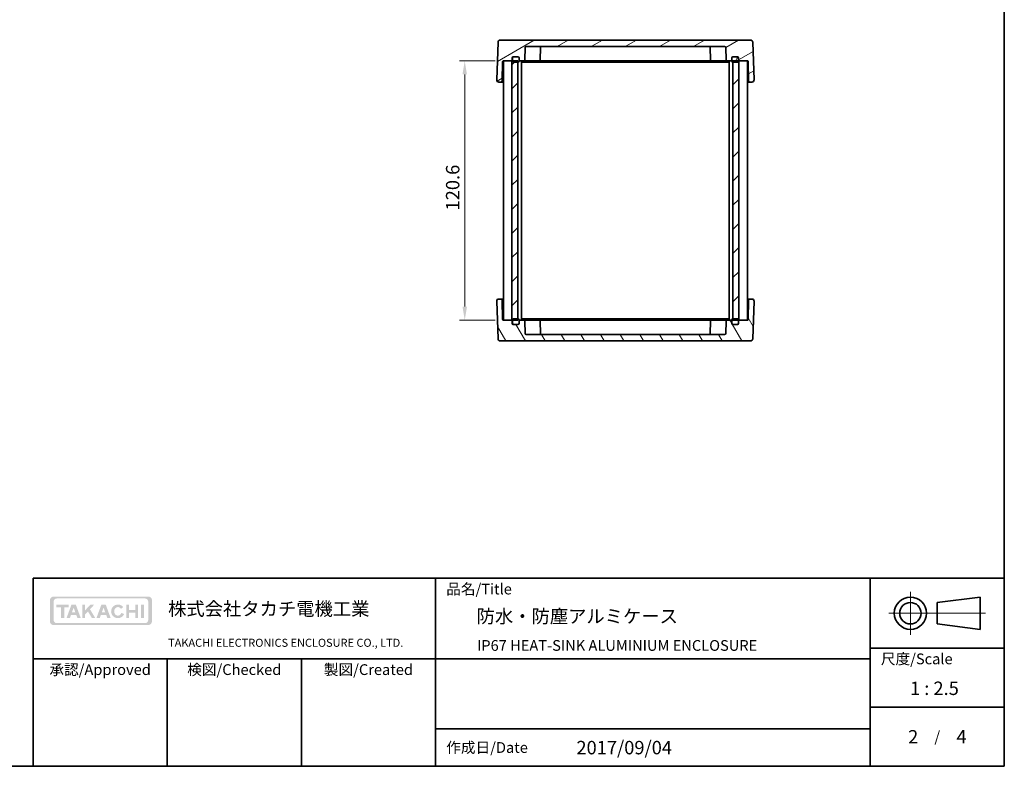
# Model space of a CAD drawing. Units: millimetres. Extents: x 29 to 3382, y 16 to 718.
# Drawn here: x 1340 to 1798, y 16 to 364 of the extents above; entities that cross this region are included whole.
import ezdxf
from ezdxf.enums import TextEntityAlignment as Align

# ---------------------------------------------------------------- set-up
doc = ezdxf.new("R2010")
doc.units = ezdxf.units.MM
doc.header["$LTSCALE"] = 2
doc.layers.get('Defpoints').update_dxf_attribs({"lineweight": 25})
for name, color, linetype, lineweight in [('Border (ISO)', 7, 'Continuous', 35), ('Dimension (ISO)', 7, 'Continuous', 18), ('Dimension (ISO) @ 1', 7, 'Continuous', 18), ('Hatch (ISO)', 1, 'Continuous', 18), ('Title (ISO)', 7, 'Continuous', 35), ('Visible (ISO)', 7, 'Continuous', 35)]:
    doc.layers.add(name, color=color, linetype=linetype, lineweight=lineweight)
doc.styles.add('Note Text (TK)', font='txt')
doc.styles.add('文字スタイル67', font='arial.ttf')
doc.dimstyles.new('Default - Method 1b (TK)', dxfattribs={"dimscale": 2, "dimtxt": 2.5, "dimasz": 2.5, "dimexe": 1, "dimexo": 1.499999999999999, "dimgap": 1, "dimtad": 1, "dimtoh": 1, "dimrnd": 1e-08, "dimdsep": 46, "dimtxsty": 'Note Text (TK)', "dimcen": 0.09, "dimdle": 5, "dimclrd": 100, "dimclre": 100, "dimclrt": 7, "dimadec": 1, "dimazin": 1, "dimtfac": 1, "dimtmove": 0, "dimatfit": 3, "dimfxl": 1, "dimtolj": 1, "dimlwd": -1, "dimlwe": -1, "dimarcsym": 0})

# ---------------------------------------------------------------- blocks, each defined once
blk = doc.blocks.new('図面枠 tk図枠')
at = {"layer": 'Border (ISO)'}
for p in [(405.4999999999999, 289), (14.50000000000001, 8.000000000000007)]:
    blk.add_line(p, (405.4999999999999, 8.000000000000007), dxfattribs=at)
blk = doc.blocks.new('表題欄 tk表題欄')
at = {"layer": 'Hatch (ISO)'}
h = blk.add_hatch(color=256, dxfattribs=at)
edge = h.paths.add_edge_path(flags=0)
edge.add_arc((95.57537688673352, 236.2990653650367), 0.5958259999999996, 269.9999999999897, 360)
edge.add_line((96.17120288673351, 236.2990653650368), (96.17120288673348, 239.7107813650365))
edge.add_arc((95.5753768867335, 239.7107813650366), 0.5958259999999996, 0, 90.0000000000068)
edge.add_line((95.57537688673342, 240.3066073650366), (79.13710888673356, 240.3066073650366))
edge.add_arc((79.13710888673353, 239.7107813650366), 0.5958259999999996, 89.99999999999744, 180)
edge.add_line((78.54128288673353, 239.7107813650365), (78.54128288673331, 236.2990653650368))
edge.add_arc((79.13710888673332, 236.2990653650365), 0.5958259999999996, 180, 270.0000000000231)
edge.add_line((79.13710888673356, 235.7032393650365), (95.57537688673342, 235.7032393650367))
edge = h.paths.add_edge_path()
edge.add_line((77.83935088673357, 239.9556413650366), (77.83935088673357, 236.0542053650368))
edge.add_arc((78.54128288673346, 236.0542053650367), 0.7019319999998935, 180, 270.0000000000087)
edge.add_line((78.54128288673357, 235.3522733650368), (96.17120288673352, 235.3522733650368))
edge.add_arc((96.17120288673351, 236.0542053650367), 0.7019319999998921, 270, 360)
edge.add_line((96.8731348867334, 236.0542053650368), (96.87313488673352, 239.9556413650366))
edge.add_arc((96.1712028867336, 239.9556413650367), 0.7019319999998921, 0, 90.00000000000873)
edge.add_line((96.17120288673348, 240.6575733650367), (78.54128288673357, 240.6575733650366))
edge.add_arc((78.54128288673357, 239.9556413650366), 0.7019319999999984, 90, 180)
for points in [[(79.07181288673355, 239.1476033650369), (79.07181288673355, 238.6578833650367), (79.92066088673353, 238.6578833650367), (79.92066088673353, 236.6581933650368), (80.50832488673353, 236.6581933650368), (80.50832488673353, 238.6578833650367), (81.35717288673355, 238.6578833650367), (81.35717288673355, 239.1476033650369)], [(85.68407849525303, 236.6581933650368), (84.9434673993943, 237.8918698287545), (84.41792288673358, 237.3246628822781), (84.41792288673358, 236.6581933650368), (83.89555488673355, 236.6581933650368), (83.89555488673355, 239.1476033650369), (84.41792288673358, 239.1476033650369), (84.41792288673358, 238.0993979968839), (85.38913556809511, 239.1476033650369), (86.10696490847272, 239.1476033650369), (85.31925422435492, 238.2974470774499), (86.30334488673353, 236.6581933650368)], [(92.09142939614459, 239.1476033650369), (92.09142939614459, 236.6581933650368), (92.60971639614465, 236.6581933650368), (92.60971639614465, 237.6580383650368), (93.76872039614462, 237.6580383650368), (93.76872039614462, 236.6581933650368), (94.28700739614459, 236.6581933650368), (94.28700739614459, 239.1476033650369), (93.76872039614462, 239.1476033650369), (93.76872039614462, 238.1477583650367), (92.60971639614465, 238.1477583650367), (92.60971639614465, 239.1476033650369)], [(94.84202339614467, 239.1476033650369), (94.84202339614467, 236.6581933650368), (95.36439139614473, 236.6581933650368), (95.36439139614473, 239.1476033650369)]]:
    blk.add_hatch(color=256, dxfattribs=at).paths.add_polyline_path(points)
h = blk.add_hatch(color=256, dxfattribs=at)
h.paths.add_polyline_path([(82.59020695886475, 237.7110913650368), (81.95242681460243, 237.7110913650368), (82.27131688673356, 238.5794973650367)], flags=0)
h.paths.add_polyline_path([(82.77903014574996, 237.1968853650368), (81.76360362771717, 237.1968853650368), (81.56578886050404, 236.6581933650368), (80.94907288673355, 236.6581933650368), (81.86321688673357, 239.1476033650369), (82.67941688673353, 239.1476033650369), (83.59356088673351, 236.6581933650368), (82.97684491296302, 236.6581933650368)])
h = blk.add_hatch(color=256, dxfattribs=at)
h.paths.add_polyline_path([(87.52707281460246, 237.7110913650368), (88.16485295886469, 237.7110913650368), (87.84596288673359, 238.5794973650367)], flags=0)
h.paths.add_polyline_path([(87.14043486050403, 236.6581933650368), (87.3382496277172, 237.1968853650368), (88.35367614574989, 237.1968853650368), (88.551490912963, 236.6581933650368), (89.16820688673343, 236.6581933650368), (88.25406288673352, 239.1476033650369), (87.43786288673356, 239.1476033650369), (86.52371888673358, 236.6581933650368)])
h = blk.add_hatch(color=256, dxfattribs=at)
edge = h.paths.add_edge_path()
edge.add_arc((90.52309888673334, 237.9028983650369), 1.273272000000011, 38.55054079078439, 336.5820184016556)
edge.add_line((91.69149139614446, 237.3968543650369), (91.17255542714857, 237.6216113977801))
edge.add_ellipse((90.52309888673352, 237.9028983650369), major_axis=(0, -0.7998759999999119), ratio=0.8673469387756529, start_angle=128.5505407907963, end_angle=426.582018401653, ccw=False)
edge.add_line((91.09381514418376, 238.3576891122095), (91.51887237036831, 238.6964075050431))
at = {"layer": 'Title (ISO)'}
for p, q in [((74.70882392282105, 244.052739026017), (255.7088239228211, 244.052739026017)), ((74.70882392282105, 209.052739026017), (74.70882392282105, 244.052739026017)), ((149.7088239228211, 244.052739026017), (149.7088239228211, 209.052739026017)), ((230.7088239228211, 244.052739026017), (230.7088239228211, 209.052739026017)), ((255.7088239228211, 244.052739026017), (255.7088239228211, 209.052739026017)), ((243.2088239228211, 239.552739026017), (251.2088239228211, 240.5527390260171)), ((251.2088239228211, 234.552739026017), (251.2088239228211, 240.5527390260171)), ((243.2088239228211, 239.552739026017), (243.2088239228211, 235.552739026017)), ((243.2088239228211, 235.552739026017), (251.2088239228211, 234.552739026017)), ((230.7088239228211, 231.052739026017), (255.7088239228211, 231.052739026017)), ((74.70882392282105, 229.052739026017), (230.7088239228211, 229.052739026017)), ((99.70882392282108, 229.052739026017), (99.70882392282108, 209.052739026017)), ((124.708823922821, 229.052739026017), (124.708823922821, 209.052739026017)), ((230.7088239228211, 220.052739026017), (255.7088239228211, 220.052739026017)), ((149.7088239228211, 216.052739026017), (230.7088239228211, 216.052739026017)), ((255.7088239228211, 209.052739026017), (74.70882392282105, 209.052739026017))]:
    blk.add_line(p, q, dxfattribs=at)
at = {"layer": 'Title (ISO)', "color": 4, "linetype": 'Continuous', "lineweight": 18}
for p, q in [((238.2088239228211, 241.552739026017), (238.2088239228211, 233.552739026017)), ((252.2088239228211, 237.552739026017), (234.2088239228211, 237.552739026017))]:
    blk.add_line(p, q, dxfattribs=at)
at = {"layer": 'Title (ISO)'}
for radius in [3, 2]:
    blk.add_circle((238.2088239228211, 237.552739026017), radius, dxfattribs=at)
at = {"layer": 'Title (ISO)', "color": 1, "char_height": 2.000000029802322, "line_spacing_factor": 1.5, "style": 'Note Text (TK)'}
for s, insert, attachment_point in [('\\fＭＳ Ｐゴシック|b0|i0;\\H2.0000;品名/Title', (151.708823922821, 242.052739026017), 4), ('\\fＭＳ Ｐゴシック|b0|i0;\\H2.0000;尺度/Scale', (232.7088239228211, 229.052739026017), 4), ('\\fＭＳ Ｐゴシック|b0|i0;\\H2.0000;承認/Approved', (87.20882392282108, 227.052739026017), 5), ('\\fＭＳ Ｐゴシック|b0|i0;\\H2.0000;検図/Checked', (112.208823922821, 227.052739026017), 5), ('\\fＭＳ Ｐゴシック|b0|i0;\\H2.0000;製図/Created', (137.2088239228211, 227.052739026017), 5), ('\\fＭＳ Ｐゴシック|b0|i0;\\H2.0000;作成日/Date', (151.708823922821, 212.552739026017), 4)]:
    blk.add_mtext(s, dxfattribs=dict(at, insert=insert, attachment_point=attachment_point))
at = {"layer": 'Title (ISO)', "color": 7, "line_spacing_factor": 1.5, "style": 'Note Text (TK)'}
for s, insert, char_height, attachment_point in [('株式会社タカチ電機工業', (99.87313488673345, 238.052739026017), 2.5, 4), ('\\fArial|b0|i0;\\H1.4986;TAKACHI ELECTRONICS ENCLOSURE CO., LTD.', (99.87313488673342, 232.052739026017), 1.49859994649887, 4), ('\\fＭＳ Ｐゴシック|b0|i0;\\H2.0000;/', (243.2088239228211, 214.552739026017), 2.000000029802322, 5)]:
    blk.add_mtext(s, dxfattribs=dict(at, insert=insert, char_height=char_height, attachment_point=attachment_point))
at = {"layer": 'Title (ISO)', "color": 7}
for tag, p, height, style in [('<品名>_001', (157.367914831912, 235.7388185714716), 2.5, 'Note Text (TK)'), ('<Title>_001', (157.4482509312165, 230.5520568828656), 2.000000029802322, '文字スタイル67'), ('<尺度>_001', (239.8139375591847, 222.3098412987444), 2.5, 'Note Text (TK)'), ('<ページ_No.>_001', (237.9488807410029, 213.302739026017), 2.5, 'Note Text (TK)'), ('<総ページ数>_001', (246.7926307410029, 213.302739026017), 2.5, 'Note Text (TK)'), ('作成日_001', (175.617914831912, 211.2814322078352), 2.5, 'Note Text (TK)')]:
    blk.add_attdef(tag, p, '', height=height, dxfattribs=dict(at, style=style))
at = {"layer": 'Title (ISO)', "color": 7, "style": 'Note Text (TK)'}
blk.add_attdef('<承認>', text='', height=2.5, dxfattribs=at).set_placement((87.20882392282108, 217.052739026017), align=Align.MIDDLE_CENTER)
blk = doc.blocks.new('*D39')
at = {"layer": 'Defpoints', "color": 0}
for p in [(1565.016138889887, 344.3232115538659), (1547.121329710957, 223.7232115538658), (1565.016138889895, 223.7232115538658)]:
    blk.add_point(p, dxfattribs=at)
at = {"layer": 'Dimension (ISO)', "color": 100}
for p, q in [((1561.266138889887, 344.3232115538659), (1544.621329710957, 344.3232115538659)), ((1547.121329710957, 338.0732115538659), (1547.121329710957, 229.9732115538658)), ((1561.266138889895, 223.7232115538658), (1544.621329710957, 223.7232115538658))]:
    blk.add_line(p, q, dxfattribs=at)
for points in [[(1546.079663044291, 338.0732115538659), (1548.162996377624, 338.0732115538659), (1547.121329710957, 344.3232115538659)], [(1546.079663044291, 229.9732115538658), (1548.162996377624, 229.9732115538658), (1547.121329710957, 223.7232115538658)]]:
    blk.add_solid(points, dxfattribs=at)
at = {"layer": 'Dimension (ISO)', "color": 7, "insert": (1541.496329710957, 274.7369899629569), "char_height": 6.25, "attachment_point": 4, "rotation": 90, "style": 'Note Text (TK)'}
blk.add_mtext('\\A1;120.6', dxfattribs=at)

msp = doc.modelspace()

# ---------------------------------------------------------------- hatches: boundary and pattern name
at = {"layer": 'Hatch (ISO)'}
h = msp.add_hatch(dxfattribs=at)
h.set_pattern_fill('ANSI31', color=256, scale=63.5, angle=-14.99997778074499, style=0)
h.set_pattern_definition([(30.000022219255, (784.75, -4.000000000000003), (-3.968752665760828, 6.874075103460559), [])])
edge = h.paths.add_edge_path()
edge.add_ellipse((1568.721329710952, 344.8232115538659), major_axis=(-8.9e-15, -0.4999999999999839), ratio=1, start_angle=3e-16, end_angle=90.00000000000303)
edge.add_line((1569.221329710952, 344.8232115538659), (1569.221329710952, 345.8232115538659))
edge.add_ellipse((1569.721329710953, 345.8232115538659), major_axis=(-0.4999999999999894, -1.55e-14), ratio=1, start_angle=269.9999999999972, end_angle=359.99999999999926, ccw=False)
edge.add_line((1569.721329710953, 346.3232115538659), (1569.821329710953, 346.3232115538659))
edge.add_line((1569.821329710953, 346.3232115538658), (1571.921329710953, 346.3232115538658))
edge.add_ellipse((1571.921329710953, 345.8232115538659), major_axis=(-8.9e-15, 0.4999999999999939), ratio=1, start_angle=269.999999999999, end_angle=360.00000000000307, ccw=False)
edge.add_line((1572.421329710953, 345.8232115538659), (1572.421329710953, 344.8232115538659))
edge.add_ellipse((1572.921329710952, 344.8232115538659), major_axis=(-0.4999999999999984, 0), ratio=1, start_angle=1.0181e-12, end_angle=90)
edge.add_line((1572.921329710952, 344.3232115538659), (1574.538485323549, 344.3232115538659))
edge.add_ellipse((1574.538485323549, 344.8232115538659), major_axis=(8.9e-15, -0.500000000000015), ratio=1, start_angle=1.0181e-12, end_angle=87.99999999999702)
edge.add_line((1575.038180737059, 344.8057618055146), (1575.238447840441, 350.5406613022171))
edge.add_ellipse((1575.738143253951, 350.5232115538658), major_axis=(-0.4996954135095689, 0.0174497483512681), ratio=1, start_angle=272.000000000004, end_angle=359.999999999999, ccw=False)
edge.add_line((1575.738143253951, 351.0232115538658), (1668.204516167954, 351.0232115538658))
edge.add_ellipse((1668.204516167954, 350.5232115538658), major_axis=(0, 0.5000000000000027), ratio=1, start_angle=272, end_angle=359.999999999999, ccw=False)
edge.add_line((1668.704211581464, 350.5406613022171), (1668.904478684846, 344.8057618055146))
edge.add_ellipse((1669.404174098356, 344.8232115538659), major_axis=(-0.4996954135095601, -0.0174497483512659), ratio=1, start_angle=0, end_angle=87.99999999999727)
edge.add_line((1669.404174098356, 344.3232115538659), (1671.021329710952, 344.3232115538659))
edge.add_ellipse((1671.021329710952, 344.8232115538659), major_axis=(0, -0.4999999999999949), ratio=1, start_angle=0, end_angle=90)
edge.add_line((1671.521329710952, 344.8232115538659), (1671.521329710952, 345.8232115538659))
edge.add_ellipse((1672.021329710952, 345.8232115538659), major_axis=(-0.4999999999999717, -2e-14), ratio=1, start_angle=269.99999999999466, end_angle=359.99999999999875, ccw=False)
edge.add_line((1672.021329710952, 346.3232115538658), (1674.121329710953, 346.3232115538658))
edge.add_line((1674.121329710953, 346.3232115538658), (1674.221329710952, 346.3232115538658))
edge.add_ellipse((1674.221329710952, 345.8232115538659), major_axis=(-8.9e-15, 0.4999999999999828), ratio=1, start_angle=269.999999999997, end_angle=360, ccw=False)
edge.add_line((1674.721329710952, 345.8232115538659), (1674.721329710952, 344.8232115538659))
edge.add_ellipse((1675.221329710952, 344.8232115538659), major_axis=(-0.4999999999999984, 0), ratio=1, start_angle=3e-16, end_angle=90)
edge.add_line((1675.221329710952, 344.3232115538659), (1678.926520532018, 344.3232115538659))
edge.add_ellipse((1678.926520532018, 344.0232115538659), major_axis=(0, 0.3000000000000058), ratio=1, start_angle=271.0000000000008, end_angle=360, ccw=False)
edge.add_line((1679.226474840565, 344.0284472757971), (1679.383814131229, 335.0144853506472))
edge.add_ellipse((1679.883737978807, 335.0232115538659), major_axis=(-0.4999238475781899, -0.0087262032186379), ratio=1, start_angle=5.887e-13, end_angle=89.00000000000146)
edge.add_line((1679.883737978807, 334.5232115538659), (1680.935799397162, 334.5232115538659))
edge.add_ellipse((1680.935799397162, 335.5232115538659), major_axis=(1.78e-14, -1.000000000000011), ratio=1, start_angle=3e-16, end_angle=91.99999999999842)
edge.add_line((1681.935190224181, 335.5581110505684), (1681.324076758075, 353.0581110505683))
edge.add_ellipse((1680.324685931056, 353.0232115538658), major_axis=(0.9993908270190845, 0.0348994967024874), ratio=1, start_angle=0, end_angle=88.00000000000125)
edge.add_line((1680.324685931056, 354.0232115538659), (1563.617973490849, 354.0232115538659))
edge.add_ellipse((1563.617973490849, 353.0232115538658), major_axis=(8.9e-15, 0.9999999999999943), ratio=1, start_angle=5.092e-13, end_angle=88.00000000000101)
edge.add_line((1562.61858266383, 353.0581110505683), (1562.007469197724, 335.5581110505684))
edge.add_ellipse((1563.006860024743, 335.5232115538659), major_axis=(-0.9993908270190933, 0.0348994967025086), ratio=1, start_angle=0, end_angle=92.00000000000043)
edge.add_line((1563.006860024743, 334.5232115538658), (1564.058921443098, 334.5232115538658))
edge.add_ellipse((1564.058921443098, 335.0232115538659), major_axis=(-8.9e-15, -0.4999999999999961), ratio=1, start_angle=0, end_angle=89.00000000000188)
edge.add_line((1564.558845290676, 335.0144853506472), (1564.71618458134, 344.0284472757971))
edge.add_ellipse((1565.016138889887, 344.0232115538659), major_axis=(-0.2999543085469192, 0.0052357219311905), ratio=1, start_angle=271.000000000001, end_angle=360.0000000000002, ccw=False)
edge.add_line((1565.016138889887, 344.3232115538659), (1568.721329710952, 344.3232115538659))
h = msp.add_hatch(dxfattribs=at)
h.set_pattern_fill('ANSI31', color=256, scale=63.5, style=0)
h.set_pattern_definition([(44.99999999999999, (784.75, -4.000000000000003), (-5.612660075668221, 5.612660075668221), [])])
h.paths.add_polyline_path([(1674.821329710967, 344.3232115538659), (1674.621329710953, 344.3232115538659), (1672.071327030741, 344.3232115538659), (1672.071327030741, 343.8232115538659), (1672.071327030741, 224.2232115538658), (1672.071327030741, 223.7232115538658), (1674.621329710961, 223.7232115538658), (1674.821329710967, 223.7232115538658)])
h.paths.add_polyline_path([(1569.121329710957, 223.7232115538658), (1569.321329710961, 223.7232115538658), (1571.87133239117, 223.7232115538658), (1571.87133239117, 224.2232115538656), (1571.87133239117, 343.8232115538659), (1571.87133239117, 344.3232115538659), (1569.321329710953, 344.3232115538659), (1569.121329710957, 344.3232115538659)])
h = msp.add_hatch(dxfattribs=at)
h.set_pattern_fill('ANSI31', color=256, scale=63.5, angle=14.99997778074499, style=0)
h.set_pattern_definition([(59.999977780745, (784.75, -4.000000000000003), (-6.874075103460559, 3.96875266576083), [])])
edge = h.paths.add_edge_path()
edge.add_ellipse((1569.821329710953, 344.3232115538659), major_axis=(-0.5000000000000249, -2.25e-14), ratio=1, start_angle=4.741e-13, end_angle=89.9999999999954)
edge.add_line((1569.821329710953, 343.8232115538659), (1571.87133239117, 343.8232115538659))
edge.add_line((1571.87133239117, 343.8232115538659), (1571.921329710953, 343.8232115538659))
edge.add_ellipse((1571.921329710953, 344.3232115538659), major_axis=(1.78e-14, -0.5000000000000222), ratio=1, start_angle=0, end_angle=89.99999999999491)
edge.add_line((1572.421329710953, 344.3232115538659), (1572.421329710953, 344.8232115538659))
edge.add_line((1572.421329710953, 344.8232115538659), (1572.421329710953, 345.8232115538659))
edge.add_ellipse((1571.921329710953, 345.8232115538659), major_axis=(0.5000000000000249, 2.23e-14), ratio=1, start_angle=4.979e-13, end_angle=89.99999999999541)
edge.add_line((1571.921329710953, 346.3232115538659), (1569.821329710953, 346.3232115538659))
edge.add_ellipse((1569.821329710953, 345.8232115538659), major_axis=(-1.78e-14, 0.5000000000000223), ratio=1, start_angle=0, end_angle=89.99999999999491)
edge.add_line((1569.321329710953, 345.8232115538659), (1569.321329710953, 344.3232115538659))
edge = h.paths.add_edge_path()
edge.add_ellipse((1674.121329710953, 345.8232115538659), major_axis=(0.5000000000000006, -1.2e-15), ratio=1, start_angle=1.322e-13, end_angle=90.00000000000011)
edge.add_line((1674.121329710953, 346.3232115538659), (1672.021329710954, 346.3232115538659))
edge.add_ellipse((1672.021329710954, 345.8232115538659), major_axis=(-2.2e-15, 0.5000000000000026), ratio=1, start_angle=0, end_angle=89.99999999999872)
edge.add_line((1671.521329710954, 345.8232115538659), (1671.521329710954, 344.8232115538659))
edge.add_line((1671.521329710954, 344.8232115538659), (1671.521329710954, 344.3232115538659))
edge.add_ellipse((1672.021329710954, 344.3232115538659), major_axis=(-0.5000000000000027, -2e-15), ratio=1, start_angle=7.921e-13, end_angle=89.99999999999979)
edge.add_line((1672.021329710954, 343.8232115538659), (1672.071327030741, 343.8232115538659))
edge.add_line((1672.071327030741, 343.8232115538659), (1674.121329710953, 343.8232115538659))
edge.add_ellipse((1674.121329710953, 344.3232115538659), major_axis=(-2.2e-15, -0.4999999999999984), ratio=1, start_angle=0, end_angle=90.00000000000024)
edge.add_line((1674.621329710953, 344.3232115538659), (1674.621329710953, 345.8232115538659))
h = msp.add_hatch(dxfattribs=at)
h.set_pattern_fill('ANSI31', color=256, scale=63.5, angle=75.00017538262, style=0)
h.set_pattern_definition([(120.00017538262, (784.75, -4.000000000000003), (-6.874064494146478, -3.968771041558671), [])])
edge = h.paths.add_edge_path()
edge.add_ellipse((1568.721329710961, 223.2232115538659), major_axis=(0.4999999999999894, -1.55e-14), ratio=1, start_angle=0, end_angle=90.00000000000279)
edge.add_line((1568.721329710961, 223.7232115538658), (1565.016138889896, 223.7232115538658))
edge.add_ellipse((1565.016138889895, 224.0232115538658), major_axis=(0, -0.3000000000000058), ratio=1, start_angle=271.0000000000008, end_angle=360, ccw=False)
edge.add_line((1564.716184581349, 224.0179758319347), (1564.558845290685, 233.0319377570845))
edge.add_ellipse((1564.058921443106, 233.0232115538659), major_axis=(0.4999238475781988, 0.0087262032186472), ratio=1, start_angle=0, end_angle=88.99999999999939)
edge.add_line((1564.058921443106, 233.5232115538659), (1563.006860024751, 233.5232115538659))
edge.add_ellipse((1563.006860024751, 232.5232115538658), major_axis=(0, 0.9999999999999927), ratio=1, start_angle=0, end_angle=92.00000000000053)
edge.add_line((1562.007469197732, 232.4883120571634), (1562.618582663838, 214.9883120571634))
edge.add_ellipse((1563.617973490857, 215.0232115538659), major_axis=(-0.9993908270191109, -0.0348994967025096), ratio=1, start_angle=0, end_angle=87.9999999999985)
edge.add_line((1563.617973490857, 214.0232115538658), (1680.324685931064, 214.0232115538658))
edge.add_ellipse((1680.324685931064, 215.0232115538659), major_axis=(-8.9e-15, -0.9999999999999877), ratio=1, start_angle=0, end_angle=88.00000000000155)
edge.add_line((1681.324076758083, 214.9883120571633), (1681.935190224189, 232.4883120571633))
edge.add_ellipse((1680.93579939717, 232.5232115538658), major_axis=(0.9993908270191164, -0.03489949670249), ratio=1, start_angle=4.071e-13, end_angle=91.9999999999983)
edge.add_line((1680.93579939717, 233.5232115538659), (1679.883737978815, 233.5232115538659))
edge.add_ellipse((1679.883737978815, 233.0232115538659), major_axis=(0, 0.5000000000000056), ratio=1, start_angle=0, end_angle=88.99999999999986)
edge.add_line((1679.383814131237, 233.0319377570845), (1679.226474840573, 224.0179758319347))
edge.add_ellipse((1678.926520532026, 224.0232115538658), major_axis=(0.2999543085469192, -0.0052357219311905), ratio=1, start_angle=271.000000000001, end_angle=360.0000000000002, ccw=False)
edge.add_line((1678.926520532026, 223.7232115538658), (1675.221329710961, 223.7232115538658))
edge.add_ellipse((1675.221329710961, 223.2232115538658), major_axis=(0, 0.4999999999999994), ratio=1, start_angle=0, end_angle=90)
edge.add_line((1674.721329710961, 223.2232115538658), (1674.721329710961, 222.2232115538659))
edge.add_ellipse((1674.221329710961, 222.2232115538659), major_axis=(0.4999999999999894, 1.56e-14), ratio=1, start_angle=269.9999999999972, end_angle=359.99999999999824, ccw=False)
edge.add_line((1674.221329710961, 221.7232115538658), (1674.121329710962, 221.7232115538658))
edge.add_line((1674.121329710962, 221.7232115538658), (1672.021329710961, 221.7232115538658))
edge.add_ellipse((1672.021329710961, 222.2232115538659), major_axis=(8.9e-15, -0.4999999999999828), ratio=1, start_angle=269.999999999997, end_angle=360, ccw=False)
edge.add_line((1671.521329710961, 222.2232115538659), (1671.521329710961, 223.2232115538658))
edge.add_ellipse((1671.021329710961, 223.2232115538658), major_axis=(0.4999999999999984, 0), ratio=1, start_angle=2.0347e-12, end_angle=90)
edge.add_line((1671.021329710961, 223.7232115538658), (1669.404174098364, 223.7232115538658))
edge.add_ellipse((1669.404174098364, 223.2232115538658), major_axis=(-8.9e-15, 0.500000000000015), ratio=1, start_angle=0, end_angle=87.99999999999702)
edge.add_line((1668.904478684854, 223.2406613022171), (1668.704211581472, 217.5057618055146))
edge.add_ellipse((1668.204516167962, 217.5232115538658), major_axis=(0.4996954135095511, -0.0174497483512548), ratio=1, start_angle=272.00000000000045, end_angle=360.0000000000005, ccw=False)
edge.add_line((1668.204516167962, 217.0232115538659), (1575.738143253959, 217.0232115538659))
edge.add_ellipse((1575.738143253959, 217.5232115538659), major_axis=(0, -0.5000000000000115), ratio=1, start_angle=272.000000000002, end_angle=359.999999999999, ccw=False)
edge.add_line((1575.238447840449, 217.5057618055146), (1575.038180737067, 223.2406613022171))
edge.add_ellipse((1574.538485323557, 223.2232115538658), major_axis=(0.4996954135095688, 0.0174497483512704), ratio=1, start_angle=0, end_angle=87.99999999999577)
edge.add_line((1574.538485323557, 223.7232115538658), (1572.921329710961, 223.7232115538658))
edge.add_ellipse((1572.921329710961, 223.2232115538659), major_axis=(0, 0.4999999999999994), ratio=1, start_angle=0, end_angle=90)
edge.add_line((1572.421329710961, 223.2232115538659), (1572.421329710961, 222.2232115538659))
edge.add_ellipse((1571.921329710961, 222.2232115538659), major_axis=(0.4999999999999894, 4.4e-15), ratio=1, start_angle=270.0000000000015, end_angle=360.00000000000153, ccw=False)
edge.add_line((1571.921329710961, 221.7232115538658), (1569.821329710961, 221.7232115538658))
edge.add_line((1569.821329710961, 221.7232115538658), (1569.721329710961, 221.7232115538658))
edge.add_ellipse((1569.721329710961, 222.2232115538659), major_axis=(8.9e-15, -0.4999999999999828), ratio=1, start_angle=269.999999999997, end_angle=359.999999999999, ccw=False)
edge.add_line((1569.221329710961, 222.2232115538659), (1569.221329710961, 223.2232115538658))

# ---------------------------------------------------------------- linework, layer by layer
at = {"layer": 'Visible (ISO)'}
for p, q in [((1680.324685931056, 354.0232115538659), (1563.617973490849, 354.0232115538659)), ((1562.61858266383, 353.0581110505683), (1562.007469197724, 335.5581110505684)), ((1575.038180737059, 344.8057618055146), (1575.238447840441, 350.5406613022171)), ((1575.738143253951, 351.0232115538658), (1668.204516167954, 351.0232115538658)), ((1582.474587327214, 350.5406613022171), (1582.274320223831, 344.8057618055146)), ((1661.468072094694, 350.5406613022171), (1661.668339198076, 344.8057618055146)), ((1668.704211581464, 350.5406613022171), (1668.904478684846, 344.8057618055146)), ((1681.935190224181, 335.5581110505683), (1681.324076758075, 353.0581110505683)), ((1565.016138889887, 344.3232115538658), (1568.721329710952, 344.3232115538658)), ((1565.121329710957, 344.3232115538659), (1565.121329710957, 223.7232115538658)), ((1569.121329710957, 344.3232115538659), (1568.721329710953, 344.3232115538659)), ((1571.87133239117, 344.3232115538659), (1569.121329710957, 344.3232115538659)), ((1569.121329710957, 344.3232115538659), (1569.121329710957, 223.7232115538658)), ((1569.221329710952, 344.8232115538658), (1569.221329710952, 345.8232115538659)), ((1569.321329710953, 345.8232115538659), (1569.321329710953, 344.3232115538658)), ((1569.721329710953, 346.3232115538658), (1571.921329710953, 346.3232115538658)), ((1571.921329710953, 346.3232115538658), (1569.821329710953, 346.3232115538658)), ((1571.87133239117, 223.7232115538658), (1571.87133239117, 344.3232115538659)), ((1572.421329710953, 344.3232115538658), (1572.421329710953, 345.8232115538659)), ((1572.421329710953, 345.8232115538659), (1572.421329710953, 344.8232115538658)), ((1572.421329710953, 344.3232115538659), (1572.921329710953, 344.3232115538659)), ((1572.921329710952, 344.3232115538658), (1574.538485323549, 344.3232115538658)), ((1573.62133239117, 344.3232115538659), (1573.62133239117, 223.7232115538658)), ((1574.53848532355, 344.3232115538658), (1579.257469197725, 344.3232115538658)), ((1581.774624810322, 344.3232115538658), (1579.257469197725, 344.3232115538658)), ((1581.774624810322, 344.3232115538658), (1662.168034611586, 344.3232115538658)), ((1664.685190224182, 344.3232115538658), (1662.168034611586, 344.3232115538658)), ((1664.685190224182, 344.3232115538658), (1669.404174098357, 344.3232115538658)), ((1669.404174098356, 344.3232115538659), (1671.021329710952, 344.3232115538659)), ((1670.321327030742, 344.3232115538659), (1670.321327030742, 223.7232115538658)), ((1671.021329710953, 344.3232115538659), (1671.521329710954, 344.3232115538659)), ((1671.521329710954, 345.8232115538659), (1671.521329710954, 344.3232115538658)), ((1671.521329710952, 344.8232115538659), (1671.521329710952, 345.8232115538659)), ((1674.121329710953, 346.3232115538658), (1672.021329710954, 346.3232115538658)), ((1672.021329710952, 346.3232115538658), (1674.221329710952, 346.3232115538658)), ((1674.821329710967, 344.3232115538659), (1672.071327030741, 344.3232115538659)), ((1672.071327030741, 344.3232115538659), (1672.071327030741, 223.7232115538658)), ((1674.621329710953, 344.3232115538658), (1674.621329710953, 345.8232115538659)), ((1674.721329710953, 345.8232115538659), (1674.721329710953, 344.8232115538659)), ((1674.821329710967, 344.3232115538659), (1674.821329710967, 223.7232115538658)), ((1675.221329710953, 344.3232115538659), (1674.821329710968, 344.3232115538659)), ((1675.221329710952, 344.3232115538659), (1678.926520532018, 344.3232115538659)), ((1678.821329710968, 344.3232115538659), (1678.821329710968, 223.7232115538658)), ((1564.558845290676, 335.0144853506472), (1564.71618458134, 344.028447275797)), ((1569.821329710953, 343.8232115538659), (1571.921329710953, 343.8232115538659)), ((1573.621332391178, 343.8232115538659), (1575.314580063515, 343.8232115538659)), ((1575.314580063515, 343.8232115538659), (1577.789453797668, 343.8232115538659)), ((1577.789453797668, 343.8232115538659), (1666.153205624242, 343.8232115538659)), ((1666.153205624242, 343.8232115538659), (1668.628079358395, 343.8232115538659)), ((1668.628079358395, 343.8232115538659), (1670.321327030749, 343.8232115538659)), ((1672.021329710954, 343.8232115538659), (1674.121329710953, 343.8232115538659)), ((1679.226474840565, 344.028447275797), (1679.383814131229, 335.0144853506472)), ((1563.006860024743, 334.5232115538658), (1564.058921443098, 334.5232115538658)), ((1564.0589214431, 334.5232115538658), (1565.121329710957, 334.5232115538658)), ((1678.821329710977, 334.5232115538658), (1679.883737978809, 334.5232115538658)), ((1679.883737978807, 334.5232115538658), (1680.935799397162, 334.5232115538658)), ((1562.007469197732, 232.4883120571634), (1562.618582663838, 214.9883120571633)), ((1564.058921443106, 233.5232115538659), (1563.006860024751, 233.5232115538659)), ((1565.121329710957, 233.5232115538659), (1564.058921443108, 233.5232115538659)), ((1564.716184581348, 224.0179758319347), (1564.558845290684, 233.0319377570845)), ((1679.883737978817, 233.5232115538659), (1678.821329710977, 233.5232115538659)), ((1679.383814131237, 233.0319377570845), (1679.226474840573, 224.0179758319347)), ((1680.93579939717, 233.5232115538659), (1679.883737978815, 233.5232115538659)), ((1681.324076758083, 214.9883120571633), (1681.935190224189, 232.4883120571634)), ((1568.72132971096, 223.7232115538658), (1565.016138889895, 223.7232115538658)), ((1569.121329710957, 223.7232115538658), (1568.721329710961, 223.7232115538658)), ((1569.121329710957, 223.7232115538658), (1571.87133239117, 223.7232115538658)), ((1569.221329710961, 222.2232115538659), (1569.221329710961, 223.2232115538659)), ((1569.321329710961, 223.7232115538657), (1569.321329710961, 222.2232115538658)), ((1571.921329710961, 221.7232115538658), (1569.721329710961, 221.7232115538658)), ((1571.921329710961, 224.2232115538658), (1569.821329710961, 224.2232115538658)), ((1569.821329710961, 221.7232115538658), (1571.921329710961, 221.7232115538658)), ((1572.921329710961, 223.7232115538658), (1572.421329710961, 223.7232115538658)), ((1572.421329710961, 222.2232115538658), (1572.421329710961, 223.7232115538658)), ((1572.421329710961, 223.2232115538659), (1572.421329710961, 222.2232115538659)), ((1574.538485323557, 223.7232115538658), (1572.921329710961, 223.7232115538658)), ((1575.314580063523, 224.2232115538658), (1573.621332391178, 224.2232115538658)), ((1579.257469197733, 223.7232115538658), (1574.538485323558, 223.7232115538658)), ((1575.238447840449, 217.5057618055145), (1575.038180737067, 223.2406613022171)), ((1577.789453797676, 224.2232115538658), (1575.314580063523, 224.2232115538658)), ((1666.15320562425, 224.2232115538659), (1577.789453797676, 224.2232115538658)), ((1579.257469197733, 223.7232115538658), (1581.77462481033, 223.7232115538658)), ((1662.168034611594, 223.7232115538658), (1581.77462481033, 223.7232115538658)), ((1582.474587327222, 217.5057618055145), (1582.274320223839, 223.2406613022171)), ((1661.468072094702, 217.5057618055145), (1661.668339198084, 223.240661302217)), ((1662.168034611594, 223.7232115538658), (1664.68519022419, 223.7232115538658)), ((1669.404174098365, 223.7232115538658), (1664.68519022419, 223.7232115538658)), ((1668.628079358403, 224.2232115538659), (1666.15320562425, 224.2232115538659)), ((1670.321327030749, 224.2232115538659), (1668.628079358404, 224.2232115538659)), ((1668.904478684854, 223.240661302217), (1668.704211581472, 217.5057618055145)), ((1671.021329710961, 223.7232115538658), (1669.404174098364, 223.7232115538658)), ((1671.521329710962, 223.7232115538658), (1671.021329710961, 223.7232115538658)), ((1671.521329710962, 223.7232115538658), (1671.521329710962, 222.2232115538659)), ((1671.521329710961, 222.2232115538659), (1671.521329710961, 223.2232115538658)), ((1674.121329710962, 224.2232115538659), (1672.021329710962, 224.2232115538659)), ((1672.021329710962, 221.7232115538658), (1674.121329710962, 221.7232115538658)), ((1674.221329710961, 221.7232115538658), (1672.021329710961, 221.7232115538658)), ((1672.071327030741, 223.7232115538658), (1674.821329710967, 223.7232115538658)), ((1674.621329710961, 222.2232115538659), (1674.621329710961, 223.7232115538658)), ((1674.721329710961, 223.2232115538658), (1674.721329710961, 222.2232115538659)), ((1675.221329710961, 223.7232115538658), (1674.821329710968, 223.7232115538658)), ((1678.926520532026, 223.7232115538658), (1675.221329710961, 223.7232115538658)), ((1668.204516167962, 217.0232115538659), (1575.738143253959, 217.0232115538659)), ((1563.617973490857, 214.0232115538658), (1680.324685931064, 214.0232115538658))]:
    msp.add_line(p, q, dxfattribs=at)
for centre, radius, start, end in [((1563.617973490849, 353.0232115538658), 0.9999999999999943, 90, 178.0000000000026), ((1680.324685931056, 353.0232115538658), 0.9999999999999879, 2.000000000000063, 90), ((1575.738143253951, 350.5232115538658), 0.5000000000000216, 90, 177.9999999999999), ((1582.974282740723, 350.5232115538658), 0.5000000000000121, 90, 177.9999999999999), ((1660.968376681184, 350.5232115538658), 0.4999999999999944, 2.000000000000267, 90), ((1668.204516167954, 350.5232115538658), 0.5000000000000027, 2.000000000000267, 90), ((1565.016138889887, 344.0232115538658), 0.3000000000000019, 90, 178.999999999996), ((1568.721329710952, 344.8232115538658), 0.4999999999999839, 270, 0), ((1569.721329710953, 345.8232115538659), 0.4999999999999894, 90, 180), ((1569.821329710953, 345.8232115538658), 0.5000000000000223, 90, 180), ((1569.821329710953, 344.3232115538658), 0.500000000000025, 180, 270), ((1571.921329710953, 345.8232115538658), 0.500000000000025, 0, 90), ((1571.921329710953, 345.8232115538659), 0.4999999999999939, 0, 90), ((1571.921329710953, 344.3232115538658), 0.5000000000000222, 270, 0), ((1572.921329710952, 344.8232115538658), 0.4999999999999982, 180, 270), ((1574.538485323549, 344.8232115538659), 0.500000000000015, 270, 357.9999999999949), ((1581.774624810322, 344.8232115538659), 0.499999999999999, 270.000000000013, 358), ((1662.168034611586, 344.8232115538659), 0.5000000000000079, 182, 270), ((1669.404174098356, 344.8232115538659), 0.5000000000000128, 182, 270), ((1671.021329710952, 344.8232115538659), 0.4999999999999949, 270, 0), ((1672.021329710954, 345.8232115538659), 0.5000000000000026, 90, 180), ((1672.021329710952, 345.8232115538659), 0.4999999999999716, 90, 180), ((1672.021329710954, 344.3232115538658), 0.5000000000000028, 180, 270), ((1674.121329710953, 345.8232115538659), 0.5000000000000006, 0, 90), ((1674.121329710953, 344.3232115538658), 0.4999999999999984, 270, 0), ((1674.221329710952, 345.8232115538659), 0.4999999999999828, 0, 90), ((1675.221329710952, 344.8232115538659), 0.4999999999999982, 180, 270), ((1678.926520532018, 344.0232115538659), 0.3000000000000058, 1.000000000003796, 90), ((1563.006860024743, 335.5232115538659), 0.9999999999999974, 177.9999999999999, 270), ((1564.058921443098, 335.0232115538659), 0.4999999999999961, 270, 359.0000000000011), ((1679.883737978807, 335.0232115538659), 0.499999999999994, 180.9999999999987, 270), ((1680.935799397162, 335.5232115538659), 1.000000000000011, 270, 1.999999999997419), ((1563.006860024751, 232.5232115538658), 0.9999999999999936, 90, 182), ((1564.058921443106, 233.0232115538659), 0.5000000000000036, 0.9999999999987089, 90), ((1679.883737978815, 233.0232115538659), 0.5000000000000059, 90, 179.0000000000013), ((1680.93579939717, 232.5232115538658), 1.000000000000015, 358, 90), ((1565.016138889895, 224.0232115538658), 0.3000000000000061, 181.0000000000037, 270), ((1568.72132971096, 223.2232115538659), 0.4999999999999898, 0, 90), ((1569.72132971096, 222.2232115538659), 0.4999999999999833, 180, 270), ((1569.821329710961, 223.7232115538657), 0.5000000000000224, 90, 180), ((1569.821329710961, 222.2232115538658), 0.5000000000000251, 180, 270), ((1571.921329710961, 223.7232115538657), 0.5000000000000251, 0, 90), ((1571.921329710961, 222.2232115538658), 0.5000000000000222, 270, 0), ((1571.921329710961, 222.2232115538659), 0.4999999999999898, 270, 0), ((1572.921329710961, 223.2232115538658), 0.4999999999999999, 90, 180), ((1574.538485323557, 223.2232115538658), 0.5000000000000222, 2.000000000000063, 90), ((1581.77462481033, 223.2232115538658), 0.4999999999999992, 2.000000000000063, 89.99999999998697), ((1662.168034611594, 223.2232115538658), 0.5000000000000081, 90, 177.9999999999997), ((1669.404174098364, 223.2232115538658), 0.5000000000000153, 90, 177.9999999999952), ((1671.021329710961, 223.2232115538658), 0.4999999999999988, 0, 90), ((1672.021329710962, 223.7232115538658), 0.5000000000000027, 90, 180), ((1672.021329710962, 222.2232115538659), 0.5000000000000029, 180, 270), ((1672.021329710961, 222.2232115538659), 0.4999999999999833, 180, 270), ((1674.121329710962, 223.7232115538658), 0.5000000000000007, 0, 90), ((1674.121329710962, 222.2232115538659), 0.4999999999999984, 270, 0), ((1674.221329710961, 222.2232115538659), 0.4999999999999898, 270, 0), ((1675.221329710961, 223.2232115538658), 0.4999999999999999, 90, 180), ((1678.926520532026, 224.0232115538658), 0.3000000000000021, 270, 358.999999999996), ((1575.738143253959, 217.5232115538659), 0.500000000000012, 182, 270), ((1582.974282740732, 217.5232115538659), 0.5000000000000038, 182, 269.999999999987), ((1660.968376681192, 217.5232115538658), 0.4999999999999948, 270, 357.9999999999997), ((1668.204516167962, 217.5232115538658), 0.5000000000000038, 270, 357.9999999999997), ((1563.617973490857, 215.0232115538659), 1.000000000000016, 182, 270), ((1680.324685931064, 215.0232115538659), 0.9999999999999886, 270, 358.0000000000026)]:
    msp.add_arc(centre, radius, start, end, dxfattribs=at)

# ---------------------------------------------------------------- block references
at = {"xscale": 2.5, "yscale": 2.5, "zscale": 2.5}
msp.add_blockref('図面枠 tk図枠', (784.75, -4.000000000000003), dxfattribs=at)
ref = msp.add_blockref('表題欄 tk表題欄', (1159.227940192947, -506.6318475650425), dxfattribs=dict(xscale=2.5, yscale=2.5, zscale=2.5))
ref.add_attrib('<品名>_001', '防水・防塵アルミケース', (1552.647727272727, 82.71519886363639), dxfattribs={"layer": 'Title (ISO)', "color": 7, "height": 6.25, "style": 'Note Text (TK)'})
ref.add_attrib('<尺度>_001', '1 : 2.5', (1754.565369977056, 49.18325704607473), dxfattribs={"layer": 'Title (ISO)', "color": 7, "height": 6.25, "style": 'Note Text (TK)'})
ref.add_attrib('作成日_001', '2017/09/04', (1599.144935779176, 21.5717329545455), dxfattribs={"layer": 'Title (ISO)', "color": 7, "height": 6.25, "style": 'Note Text (TK)'})
ref.add_attrib('<Title>_001', 'IP67 HEAT-SINK ALUMINIUM ENCLOSURE', (1552.848567520988, 69.74829464212144), dxfattribs={"layer": 'Title (ISO)', "color": 7, "height": 5.000000074505805, "style": '文字スタイル67'})
ref.add_attrib('<ページ_No.>_001', '2', (1753.674369031378, 26.61221009549799), dxfattribs={"layer": 'Title (ISO)', "color": 7, "height": 6.25, "style": 'Note Text (TK)'})
ref.add_attrib('<総ページ数>_001', '4', (1776.209904618318, 26.62500000000003), dxfattribs={"layer": 'Title (ISO)', "color": 7, "height": 6.25, "style": 'Note Text (TK)'})

# ---------------------------------------------------------------- dimensions: what is measured, and where the dimension line sits
at = {"layer": 'Dimension (ISO) @ 1', "color": 100}
dim = msp.add_linear_dim(base=(1547.121329710957, 223.7232115538658), p1=(1565.016138889887, 344.3232115538659), p2=(1565.016138889895, 223.7232115538658), angle=90, dimstyle='Default - Method 1b (TK)', override={"dimscale": 1, "dimtxt": 6.25, "dimasz": 6.25, "dimexe": 2.5, "dimexo": 3.749999999999999, "dimgap": 2.5, "dimtoh": 0, "dimcen": 0.225, "dimtix": 0, "dimtofl": 0, "dimtmove": 0, "dimatfit": 1}, dxfattribs=at)
dim.commit()
dim.dimension.update_dxf_attribs({"geometry": '*D39', "text_midpoint": (1547.121329710957, 284.0232115538659), "dimtype": 128})

doc.saveas('drawing.dxf')
